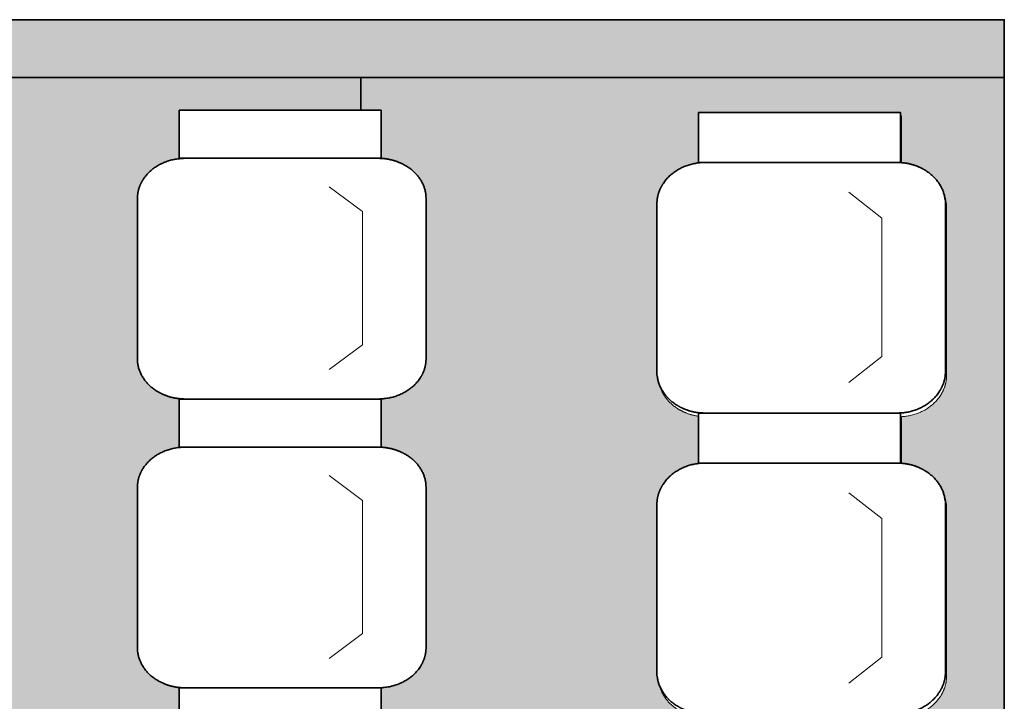
# Model space of a CAD drawing. Units: centimetres. Extents: x -1052 to 4448, y -8501 to 2583.
# Drawn here: x 2097 to 2268, y 581 to 699 of the extents above; entities that cross this region are included whole.
import ezdxf

# ---------------------------------------------------------------- set-up
doc = ezdxf.new("R2010")
doc.units = ezdxf.units.CM
doc.header["$LTSCALE"] = 25.4
for name, color, linetype, lineweight in [('6TEXTEFLUIDE', 7, 'Continuous', 15), ('Aucune', 7, 'Continuous', 5), ('BOIS', 54, 'Continuous', 15)]:
    doc.layers.add(name, color=color, linetype=linetype, lineweight=lineweight)

# ---------------------------------------------------------------- blocks, each defined once
blk = doc.blocks.new('*U900')
at = {"layer": '6TEXTEFLUIDE', "color": 7, "linetype": 'Continuous', "lineweight": 5}
for p, q in [((-103.69, 4618.68), (-109.45, 4623.18)), ((-103.69, 4594.64), (-103.69, 4618.68)), ((-103.69, 4594.64), (-109.45, 4590.14))]:
    blk.add_line(p, q, dxfattribs=at)
blk = doc.blocks.new('*U901')
at = {"color": 7, "linetype": 'Continuous', "lineweight": 5}
blk.add_wipeout([(-135.49, 4637), (-100.49, 4637), (-100.49, 4628.31), (-135.49, 4628.31)], dxfattribs=at).dxf.layer = '6TEXTEFLUIDE'
at = {"layer": '6TEXTEFLUIDE', "color": 7, "linetype": 'Continuous', "lineweight": 5}
blk.add_lwpolyline([(-135.49, 4637), (-100.49, 4637), (-100.49, 4628.31), (-135.49, 4628.31)], close=True, dxfattribs=at)
at = {"color": 7, "linetype": 'Continuous', "lineweight": 5}
blk.add_wipeout([(-101.02, 4628.31), (-100.62, 4628.3), (-100.21, 4628.27), (-99.8, 4628.23), (-99.4, 4628.17), (-99, 4628.09), (-98.61, 4628), (-98.22, 4627.89), (-97.84, 4627.76), (-97.46, 4627.61), (-97.1, 4627.45), (-96.74, 4627.28), (-96.39, 4627.09), (-96.06, 4626.88), (-95.74, 4626.66), (-95.43, 4626.43), (-95.13, 4626.19), (-94.85, 4625.93), (-94.58, 4625.66), (-94.33, 4625.38), (-94.1, 4625.09), (-93.88, 4624.79), (-93.68, 4624.48), (-93.49, 4624.16), (-93.33, 4623.84), (-93.18, 4623.5), (-93.05, 4623.17), (-92.94, 4622.82), (-92.85, 4622.48), (-92.78, 4622.13), (-92.73, 4621.77), (-92.7, 4621.42), (-92.69, 4621.06), (-92.69, 4592.09), (-92.7, 4591.73), (-92.73, 4591.37), (-92.78, 4591.02), (-92.85, 4590.67), (-92.94, 4590.32), (-93.05, 4589.98), (-93.18, 4589.64), (-93.33, 4589.31), (-93.49, 4588.99), (-93.68, 4588.67), (-93.88, 4588.36), (-94.1, 4588.06), (-94.33, 4587.77), (-94.58, 4587.49), (-94.85, 4587.22), (-95.13, 4586.96), (-95.43, 4586.72), (-95.74, 4586.48), (-96.06, 4586.27), (-96.39, 4586.06), (-96.74, 4585.87), (-97.1, 4585.7), (-97.46, 4585.54), (-97.84, 4585.39), (-98.22, 4585.26), (-98.61, 4585.15), (-99, 4585.06), (-99.4, 4584.98), (-99.8, 4584.92), (-100.21, 4584.88), (-100.62, 4584.85), (-101.02, 4584.84), (-134.36, 4584.84), (-134.36, 4584.84), (-134.77, 4584.85), (-135.17, 4584.88), (-135.58, 4584.92), (-135.98, 4584.98), (-136.38, 4585.06), (-136.78, 4585.15), (-137.17, 4585.26), (-137.55, 4585.39), (-137.92, 4585.54), (-138.29, 4585.7), (-138.64, 4585.87), (-138.99, 4586.06), (-139.32, 4586.27), (-139.64, 4586.48), (-139.95, 4586.72), (-140.25, 4586.96), (-140.53, 4587.22), (-140.8, 4587.49), (-141.05, 4587.77), (-141.29, 4588.06), (-141.51, 4588.36), (-141.71, 4588.67), (-141.89, 4588.99), (-142.06, 4589.31), (-142.2, 4589.64), (-142.33, 4589.98), (-142.44, 4590.32), (-142.53, 4590.67), (-142.6, 4591.02), (-142.65, 4591.37), (-142.68, 4591.73), (-142.69, 4592.09), (-142.69, 4621.06), (-142.68, 4621.42), (-142.65, 4621.77), (-142.6, 4622.13), (-142.53, 4622.48), (-142.44, 4622.82), (-142.33, 4623.17), (-142.2, 4623.5), (-142.06, 4623.84), (-141.89, 4624.16), (-141.71, 4624.48), (-141.51, 4624.79), (-141.29, 4625.09), (-141.05, 4625.38), (-140.8, 4625.66), (-140.53, 4625.93), (-140.25, 4626.19), (-139.95, 4626.43), (-139.64, 4626.66), (-139.32, 4626.88), (-138.99, 4627.09), (-138.64, 4627.28), (-138.29, 4627.45), (-137.92, 4627.61), (-137.55, 4627.76), (-137.17, 4627.89), (-136.78, 4628), (-136.38, 4628.09), (-135.98, 4628.17), (-135.58, 4628.23), (-135.17, 4628.27), (-134.77, 4628.3), (-134.36, 4628.31)], dxfattribs=at).dxf.layer = '6TEXTEFLUIDE'
at = {"layer": '6TEXTEFLUIDE', "color": 7, "linetype": 'Continuous', "lineweight": 5}
blk.add_line((-92.69, 4606.66), (-92.69, 4592.75), dxfattribs=at)
blk.add_open_spline([(-101.02, 4628.31), (-98.79, 4628.31), (-94.92, 4626.37), (-92.69, 4623.01), (-92.69, 4621.06), (-92.69, 4606.57), (-92.69, 4592.09), (-92.69, 4590.14), (-94.92, 4586.78), (-98.79, 4584.84), (-101.02, 4584.84), (-117.69, 4584.84), (-134.36, 4584.84), (-136.59, 4584.84), (-140.46, 4586.78), (-142.69, 4590.14), (-142.69, 4592.09), (-142.69, 4606.57), (-142.69, 4621.06), (-142.69, 4623.01), (-140.46, 4626.37), (-136.59, 4628.31), (-134.36, 4628.31), (-117.69, 4628.31), (-101.02, 4628.31)], degree=2, knots=[0, 0, 0, 1, 2, 3, 3, 4, 4, 5, 6, 7, 7, 8, 8, 9, 10, 11, 11, 12, 12, 13, 14, 15, 15, 16, 16, 16], dxfattribs=at)
at = {"layer": '6TEXTEFLUIDE', "color": 7}
blk.add_blockref('*U900', (0, 0), dxfattribs=at)
blk = doc.blocks.new('*U902')
at = {"layer": '6TEXTEFLUIDE', "color": 7, "linetype": 'Continuous', "lineweight": 5}
for p, q in [((-103.69, 4566.52), (-109.45, 4571.02)), ((-103.69, 4542.48), (-103.69, 4566.52)), ((-103.69, 4542.48), (-109.45, 4537.98))]:
    blk.add_line(p, q, dxfattribs=at)
blk = doc.blocks.new('*U903')
at = {"color": 7, "linetype": 'Continuous', "lineweight": 5}
blk.add_wipeout([(-135.49, 4584.84), (-100.49, 4584.84), (-100.49, 4576.15), (-135.49, 4576.15)], dxfattribs=at).dxf.layer = '6TEXTEFLUIDE'
at = {"layer": '6TEXTEFLUIDE', "color": 7, "linetype": 'Continuous', "lineweight": 5}
blk.add_lwpolyline([(-135.49, 4584.84), (-100.49, 4584.84), (-100.49, 4576.15), (-135.49, 4576.15)], close=True, dxfattribs=at)
at = {"color": 7, "linetype": 'Continuous', "lineweight": 5}
blk.add_wipeout([(-101.02, 4576.15), (-100.62, 4576.14), (-100.21, 4576.12), (-99.8, 4576.07), (-99.4, 4576.01), (-99, 4575.93), (-98.61, 4575.84), (-98.22, 4575.73), (-97.84, 4575.6), (-97.46, 4575.45), (-97.1, 4575.29), (-96.74, 4575.12), (-96.39, 4574.93), (-96.06, 4574.72), (-95.74, 4574.51), (-95.43, 4574.27), (-95.13, 4574.03), (-94.85, 4573.77), (-94.58, 4573.5), (-94.33, 4573.22), (-94.1, 4572.93), (-93.88, 4572.63), (-93.68, 4572.32), (-93.49, 4572), (-93.33, 4571.68), (-93.18, 4571.35), (-93.05, 4571.01), (-92.94, 4570.67), (-92.85, 4570.32), (-92.78, 4569.97), (-92.73, 4569.62), (-92.7, 4569.26), (-92.69, 4568.91), (-92.69, 4539.93), (-92.7, 4539.57), (-92.73, 4539.22), (-92.78, 4538.86), (-92.85, 4538.51), (-92.94, 4538.17), (-93.05, 4537.82), (-93.18, 4537.49), (-93.33, 4537.15), (-93.49, 4536.83), (-93.68, 4536.51), (-93.88, 4536.2), (-94.1, 4535.9), (-94.33, 4535.61), (-94.58, 4535.33), (-94.85, 4535.06), (-95.13, 4534.8), (-95.43, 4534.56), (-95.74, 4534.33), (-96.06, 4534.11), (-96.39, 4533.9), (-96.74, 4533.71), (-97.1, 4533.54), (-97.46, 4533.38), (-97.84, 4533.23), (-98.22, 4533.11), (-98.61, 4532.99), (-99, 4532.9), (-99.4, 4532.82), (-99.8, 4532.76), (-100.21, 4532.72), (-100.62, 4532.69), (-101.02, 4532.68), (-134.36, 4532.68), (-134.36, 4532.68), (-134.77, 4532.69), (-135.17, 4532.72), (-135.58, 4532.76), (-135.98, 4532.82), (-136.38, 4532.9), (-136.78, 4532.99), (-137.17, 4533.11), (-137.55, 4533.23), (-137.92, 4533.38), (-138.29, 4533.54), (-138.64, 4533.71), (-138.99, 4533.9), (-139.32, 4534.11), (-139.64, 4534.33), (-139.95, 4534.56), (-140.25, 4534.8), (-140.53, 4535.06), (-140.8, 4535.33), (-141.05, 4535.61), (-141.29, 4535.9), (-141.51, 4536.2), (-141.71, 4536.51), (-141.89, 4536.83), (-142.06, 4537.15), (-142.2, 4537.49), (-142.33, 4537.82), (-142.44, 4538.17), (-142.53, 4538.51), (-142.6, 4538.86), (-142.65, 4539.22), (-142.68, 4539.57), (-142.69, 4539.93), (-142.69, 4568.91), (-142.68, 4569.26), (-142.65, 4569.62), (-142.6, 4569.97), (-142.53, 4570.32), (-142.44, 4570.67), (-142.33, 4571.01), (-142.2, 4571.35), (-142.06, 4571.68), (-141.89, 4572), (-141.71, 4572.32), (-141.51, 4572.63), (-141.29, 4572.93), (-141.05, 4573.22), (-140.8, 4573.5), (-140.53, 4573.77), (-140.25, 4574.03), (-139.95, 4574.27), (-139.64, 4574.51), (-139.32, 4574.72), (-138.99, 4574.93), (-138.64, 4575.12), (-138.29, 4575.29), (-137.92, 4575.45), (-137.55, 4575.6), (-137.17, 4575.73), (-136.78, 4575.84), (-136.38, 4575.93), (-135.98, 4576.01), (-135.58, 4576.07), (-135.17, 4576.12), (-134.77, 4576.14), (-134.36, 4576.15)], dxfattribs=at).dxf.layer = '6TEXTEFLUIDE'
at = {"layer": '6TEXTEFLUIDE', "color": 7, "linetype": 'Continuous', "lineweight": 5}
blk.add_line((-92.69, 4554.5), (-92.69, 4540.59), dxfattribs=at)
blk.add_open_spline([(-101.02, 4576.15), (-98.79, 4576.15), (-94.92, 4574.21), (-92.69, 4570.85), (-92.69, 4568.91), (-92.69, 4554.42), (-92.69, 4539.93), (-92.69, 4537.99), (-94.92, 4534.62), (-98.79, 4532.68), (-101.02, 4532.68), (-117.69, 4532.68), (-134.36, 4532.68), (-136.59, 4532.68), (-140.46, 4534.62), (-142.69, 4537.99), (-142.69, 4539.93), (-142.69, 4554.42), (-142.69, 4568.91), (-142.69, 4570.85), (-140.46, 4574.21), (-136.59, 4576.15), (-134.36, 4576.15), (-117.69, 4576.15), (-101.02, 4576.15)], degree=2, knots=[0, 0, 0, 1, 2, 3, 3, 4, 4, 5, 6, 7, 7, 8, 8, 9, 10, 11, 11, 12, 12, 13, 14, 15, 15, 16, 16, 16], dxfattribs=at)
at = {"layer": '6TEXTEFLUIDE', "color": 7}
blk.add_blockref('*U902', (0, 0), dxfattribs=at)
blk = doc.blocks.new('*U906')
at = {"layer": '6TEXTEFLUIDE', "color": 7, "linetype": 'Continuous', "lineweight": 15}
for p, q in [((-103.89, 4619.29), (-109.65, 4623.79)), ((-103.89, 4595.27), (-103.89, 4619.29)), ((-103.89, 4595.27), (-109.65, 4590.78))]:
    blk.add_line(p, q, dxfattribs=at)
blk = doc.blocks.new('*U907')
at = {"color": 7, "linetype": 'Continuous', "lineweight": 35}
blk.add_wipeout([(-135.69, 4637.6), (-100.69, 4637.6), (-100.69, 4628.91), (-135.69, 4628.91)], dxfattribs=at).dxf.layer = '6TEXTEFLUIDE'
at = {"layer": '6TEXTEFLUIDE', "color": 7, "linetype": 'Continuous', "lineweight": 35}
blk.add_lwpolyline([(-135.69, 4637.6), (-100.69, 4637.6), (-100.69, 4628.91), (-135.69, 4628.91)], close=True, dxfattribs=at)
at = {"color": 7, "linetype": 'Continuous', "lineweight": 35}
blk.add_wipeout([(-101.23, 4628.91), (-100.82, 4628.9), (-100.41, 4628.88), (-100.01, 4628.83), (-99.6, 4628.77), (-99.2, 4628.7), (-98.81, 4628.6), (-98.42, 4628.49), (-98.04, 4628.36), (-97.67, 4628.22), (-97.3, 4628.06), (-96.94, 4627.88), (-96.6, 4627.69), (-96.26, 4627.49), (-95.94, 4627.27), (-95.63, 4627.04), (-95.34, 4626.79), (-95.05, 4626.53), (-94.79, 4626.27), (-94.53, 4625.99), (-94.3, 4625.7), (-94.08, 4625.4), (-93.88, 4625.09), (-93.69, 4624.77), (-93.53, 4624.44), (-93.38, 4624.11), (-93.25, 4623.77), (-93.14, 4623.43), (-93.05, 4623.09), (-92.99, 4622.74), (-92.93, 4622.38), (-92.9, 4622.03), (-92.89, 4621.67), (-92.89, 4592.72), (-92.9, 4592.36), (-92.93, 4592.01), (-92.99, 4591.66), (-93.05, 4591.31), (-93.14, 4590.96), (-93.25, 4590.62), (-93.38, 4590.28), (-93.53, 4589.95), (-93.69, 4589.62), (-93.88, 4589.31), (-94.08, 4589), (-94.3, 4588.7), (-94.53, 4588.41), (-94.79, 4588.13), (-95.05, 4587.86), (-95.34, 4587.6), (-95.63, 4587.36), (-95.94, 4587.12), (-96.26, 4586.91), (-96.6, 4586.7), (-96.94, 4586.51), (-97.3, 4586.34), (-97.67, 4586.18), (-98.04, 4586.03), (-98.42, 4585.9), (-98.81, 4585.79), (-99.2, 4585.7), (-99.6, 4585.62), (-100.01, 4585.56), (-100.41, 4585.52), (-100.82, 4585.49), (-101.23, 4585.48), (-134.56, 4585.48), (-134.56, 4585.48), (-134.97, 4585.49), (-135.38, 4585.52), (-135.78, 4585.56), (-136.19, 4585.62), (-136.59, 4585.7), (-136.98, 4585.79), (-137.37, 4585.9), (-137.75, 4586.03), (-138.12, 4586.18), (-138.49, 4586.34), (-138.85, 4586.51), (-139.19, 4586.7), (-139.53, 4586.91), (-139.85, 4587.12), (-140.16, 4587.36), (-140.45, 4587.6), (-140.74, 4587.86), (-141, 4588.13), (-141.25, 4588.41), (-141.49, 4588.7), (-141.71, 4589), (-141.91, 4589.31), (-142.09, 4589.62), (-142.26, 4589.95), (-142.41, 4590.28), (-142.54, 4590.62), (-142.65, 4590.96), (-142.73, 4591.31), (-142.8, 4591.66), (-142.85, 4592.01), (-142.88, 4592.36), (-142.89, 4592.72), (-142.89, 4621.67), (-142.88, 4622.03), (-142.85, 4622.38), (-142.8, 4622.74), (-142.73, 4623.09), (-142.65, 4623.43), (-142.54, 4623.77), (-142.41, 4624.11), (-142.26, 4624.44), (-142.09, 4624.77), (-141.91, 4625.09), (-141.71, 4625.4), (-141.49, 4625.7), (-141.25, 4625.99), (-141, 4626.27), (-140.74, 4626.53), (-140.45, 4626.79), (-140.16, 4627.04), (-139.85, 4627.27), (-139.53, 4627.49), (-139.19, 4627.69), (-138.85, 4627.88), (-138.49, 4628.06), (-138.12, 4628.22), (-137.75, 4628.36), (-137.37, 4628.49), (-136.98, 4628.6), (-136.59, 4628.7), (-136.19, 4628.77), (-135.78, 4628.83), (-135.38, 4628.88), (-134.97, 4628.9), (-134.56, 4628.91)], dxfattribs=at).dxf.layer = '6TEXTEFLUIDE'
at = {"layer": '6TEXTEFLUIDE', "color": 7, "linetype": 'Continuous', "lineweight": 20}
blk.add_line((-92.89, 4607.28), (-92.89, 4593.39), dxfattribs=at)
at = {"layer": '6TEXTEFLUIDE', "color": 7, "linetype": 'Continuous', "lineweight": 35}
blk.add_open_spline([(-101.23, 4628.91), (-99, 4628.91), (-95.13, 4626.97), (-92.89, 4623.61), (-92.89, 4621.67), (-92.89, 4607.2), (-92.89, 4592.72), (-92.89, 4590.78), (-95.13, 4587.42), (-99, 4585.48), (-101.23, 4585.48), (-117.89, 4585.48), (-134.56, 4585.48), (-136.79, 4585.48), (-140.66, 4587.42), (-142.89, 4590.78), (-142.89, 4592.72), (-142.89, 4607.2), (-142.89, 4621.67), (-142.89, 4623.61), (-140.66, 4626.97), (-136.79, 4628.91), (-134.56, 4628.91), (-117.89, 4628.91), (-101.23, 4628.91)], degree=2, knots=[0, 0, 0, 1, 2, 3, 3, 4, 4, 5, 6, 7, 7, 8, 8, 9, 10, 11, 11, 12, 12, 13, 14, 15, 15, 16, 16, 16], dxfattribs=at)
at = {"layer": '6TEXTEFLUIDE', "color": 7}
blk.add_blockref('*U906', (0, 0), dxfattribs=at)
blk = doc.blocks.new('*U908')
at = {"layer": '6TEXTEFLUIDE', "color": 7, "linetype": 'Continuous', "lineweight": 15}
for p, q in [((-103.89, 4567.18), (-109.65, 4571.67)), ((-103.89, 4543.16), (-103.89, 4567.18)), ((-103.89, 4543.16), (-109.65, 4538.66))]:
    blk.add_line(p, q, dxfattribs=at)
blk = doc.blocks.new('*U909')
at = {"color": 7, "linetype": 'Continuous', "lineweight": 35}
blk.add_wipeout([(-135.69, 4585.48), (-100.69, 4585.48), (-100.69, 4576.8), (-135.69, 4576.8)], dxfattribs=at).dxf.layer = '6TEXTEFLUIDE'
at = {"layer": '6TEXTEFLUIDE', "color": 7, "linetype": 'Continuous', "lineweight": 35}
blk.add_lwpolyline([(-135.69, 4585.48), (-100.69, 4585.48), (-100.69, 4576.8), (-135.69, 4576.8)], close=True, dxfattribs=at)
at = {"color": 7, "linetype": 'Continuous', "lineweight": 35}
blk.add_wipeout([(-101.23, 4576.8), (-100.82, 4576.79), (-100.41, 4576.76), (-100.01, 4576.72), (-99.6, 4576.66), (-99.2, 4576.58), (-98.81, 4576.49), (-98.42, 4576.37), (-98.04, 4576.25), (-97.67, 4576.1), (-97.3, 4575.94), (-96.94, 4575.77), (-96.6, 4575.58), (-96.26, 4575.37), (-95.94, 4575.15), (-95.63, 4574.92), (-95.34, 4574.68), (-95.05, 4574.42), (-94.79, 4574.15), (-94.53, 4573.87), (-94.3, 4573.58), (-94.08, 4573.28), (-93.88, 4572.97), (-93.69, 4572.65), (-93.53, 4572.33), (-93.38, 4572), (-93.25, 4571.66), (-93.14, 4571.32), (-93.05, 4570.97), (-92.99, 4570.62), (-92.93, 4570.27), (-92.9, 4569.91), (-92.89, 4569.56), (-92.89, 4540.6), (-92.9, 4540.25), (-92.93, 4539.9), (-92.99, 4539.54), (-93.05, 4539.19), (-93.14, 4538.85), (-93.25, 4538.5), (-93.38, 4538.17), (-93.53, 4537.83), (-93.69, 4537.51), (-93.88, 4537.19), (-94.08, 4536.88), (-94.3, 4536.58), (-94.53, 4536.29), (-94.79, 4536.01), (-95.05, 4535.74), (-95.34, 4535.49), (-95.63, 4535.24), (-95.94, 4535.01), (-96.26, 4534.79), (-96.6, 4534.59), (-96.94, 4534.4), (-97.3, 4534.22), (-97.67, 4534.06), (-98.04, 4533.92), (-98.42, 4533.79), (-98.81, 4533.68), (-99.2, 4533.58), (-99.6, 4533.51), (-100.01, 4533.44), (-100.41, 4533.4), (-100.82, 4533.38), (-101.23, 4533.37), (-134.56, 4533.37), (-134.56, 4533.37), (-134.97, 4533.38), (-135.38, 4533.4), (-135.78, 4533.44), (-136.19, 4533.51), (-136.59, 4533.58), (-136.98, 4533.68), (-137.37, 4533.79), (-137.75, 4533.92), (-138.12, 4534.06), (-138.49, 4534.22), (-138.85, 4534.4), (-139.19, 4534.59), (-139.53, 4534.79), (-139.85, 4535.01), (-140.16, 4535.24), (-140.45, 4535.49), (-140.74, 4535.74), (-141, 4536.01), (-141.25, 4536.29), (-141.49, 4536.58), (-141.71, 4536.88), (-141.91, 4537.19), (-142.09, 4537.51), (-142.26, 4537.83), (-142.41, 4538.17), (-142.54, 4538.5), (-142.65, 4538.85), (-142.73, 4539.19), (-142.8, 4539.54), (-142.85, 4539.9), (-142.88, 4540.25), (-142.89, 4540.6), (-142.89, 4569.56), (-142.88, 4569.91), (-142.85, 4570.27), (-142.8, 4570.62), (-142.73, 4570.97), (-142.65, 4571.32), (-142.54, 4571.66), (-142.41, 4572), (-142.26, 4572.33), (-142.09, 4572.65), (-141.91, 4572.97), (-141.71, 4573.28), (-141.49, 4573.58), (-141.25, 4573.87), (-141, 4574.15), (-140.74, 4574.42), (-140.45, 4574.68), (-140.16, 4574.92), (-139.85, 4575.15), (-139.53, 4575.37), (-139.19, 4575.58), (-138.85, 4575.77), (-138.49, 4575.94), (-138.12, 4576.1), (-137.75, 4576.25), (-137.37, 4576.37), (-136.98, 4576.49), (-136.59, 4576.58), (-136.19, 4576.66), (-135.78, 4576.72), (-135.38, 4576.76), (-134.97, 4576.79), (-134.56, 4576.8)], dxfattribs=at).dxf.layer = '6TEXTEFLUIDE'
at = {"layer": '6TEXTEFLUIDE', "color": 7, "linetype": 'Continuous', "lineweight": 20}
blk.add_line((-92.89, 4555.17), (-92.89, 4541.27), dxfattribs=at)
at = {"layer": '6TEXTEFLUIDE', "color": 7, "linetype": 'Continuous', "lineweight": 35}
blk.add_open_spline([(-101.23, 4576.8), (-99, 4576.8), (-95.13, 4574.86), (-92.89, 4571.5), (-92.89, 4569.56), (-92.89, 4555.08), (-92.89, 4540.6), (-92.89, 4538.67), (-95.13, 4535.31), (-99, 4533.37), (-101.23, 4533.37), (-117.89, 4533.37), (-134.56, 4533.37), (-136.79, 4533.37), (-140.66, 4535.31), (-142.89, 4538.67), (-142.89, 4540.6), (-142.89, 4555.08), (-142.89, 4569.56), (-142.89, 4571.5), (-140.66, 4574.86), (-136.79, 4576.8), (-134.56, 4576.8), (-117.89, 4576.8), (-101.23, 4576.8)], degree=2, knots=[0, 0, 0, 1, 2, 3, 3, 4, 4, 5, 6, 7, 7, 8, 8, 9, 10, 11, 11, 12, 12, 13, 14, 15, 15, 16, 16, 16], dxfattribs=at)
at = {"layer": '6TEXTEFLUIDE', "color": 7}
blk.add_blockref('*U908', (0, 0), dxfattribs=at)
blk = doc.blocks.new('*U914')
at = {"layer": '6TEXTEFLUIDE', "color": 7}
blk.add_blockref('*U901', (0, 0), dxfattribs=at)
at = {"layer": 'BOIS', "color": 7, "linetype": 'Continuous', "lineweight": 5}
blk.add_line((-133.19, 4637), (-104.19, 4637), dxfattribs=at)
at = {"layer": '6TEXTEFLUIDE', "color": 7}
blk.add_blockref('*U903', (0, 0), dxfattribs=at)
blk.add_blockref('*U907', (0, 0), dxfattribs=at)
blk.add_blockref('*U909', (0, 0), dxfattribs=at)
blk = doc.blocks.new('*U941')
at = {"layer": 'Aucune', "color": 7}
blk.add_blockref('*U914', (0, 0), dxfattribs=at)
blk = doc.blocks.new('*U1038')
at = {"layer": '6TEXTEFLUIDE', "color": 7, "linetype": 'Continuous', "lineweight": 15}
for p, q in [((-193.89, 4620.4), (-199.65, 4624.72)), ((-193.89, 4597.32), (-193.89, 4620.4)), ((-193.89, 4597.32), (-199.65, 4593))]:
    blk.add_line(p, q, dxfattribs=at)
blk = doc.blocks.new('*U1039')
at = {"color": 7, "linetype": 'Continuous', "lineweight": 35}
blk.add_wipeout([(-225.69, 4637.98), (-190.69, 4637.98), (-190.69, 4629.64), (-225.69, 4629.64)], dxfattribs=at).dxf.layer = '6TEXTEFLUIDE'
at = {"layer": '6TEXTEFLUIDE', "color": 7, "linetype": 'Continuous', "lineweight": 35}
blk.add_lwpolyline([(-225.69, 4637.98), (-190.69, 4637.98), (-190.69, 4629.64), (-225.69, 4629.64)], close=True, dxfattribs=at)
at = {"color": 7, "linetype": 'Continuous', "lineweight": 35}
blk.add_wipeout([(-191.23, 4629.64), (-190.82, 4629.63), (-190.41, 4629.61), (-190.01, 4629.57), (-189.6, 4629.51), (-189.2, 4629.43), (-188.81, 4629.34), (-188.42, 4629.23), (-188.04, 4629.11), (-187.67, 4628.97), (-187.3, 4628.82), (-186.94, 4628.65), (-186.6, 4628.47), (-186.26, 4628.27), (-185.94, 4628.06), (-185.63, 4627.84), (-185.34, 4627.6), (-185.05, 4627.36), (-184.79, 4627.1), (-184.53, 4626.83), (-184.3, 4626.55), (-184.08, 4626.26), (-183.88, 4625.96), (-183.69, 4625.66), (-183.53, 4625.35), (-183.38, 4625.03), (-183.25, 4624.7), (-183.14, 4624.38), (-183.05, 4624.04), (-182.99, 4623.71), (-182.93, 4623.37), (-182.9, 4623.03), (-182.89, 4622.69), (-182.89, 4594.87), (-182.9, 4594.53), (-182.93, 4594.18), (-182.99, 4593.85), (-183.05, 4593.51), (-183.14, 4593.18), (-183.25, 4592.85), (-183.38, 4592.52), (-183.53, 4592.21), (-183.69, 4591.89), (-183.88, 4591.59), (-184.08, 4591.29), (-184.3, 4591), (-184.53, 4590.72), (-184.79, 4590.45), (-185.05, 4590.2), (-185.34, 4589.95), (-185.63, 4589.71), (-185.94, 4589.49), (-186.26, 4589.28), (-186.6, 4589.08), (-186.94, 4588.9), (-187.3, 4588.73), (-187.67, 4588.58), (-188.04, 4588.44), (-188.42, 4588.32), (-188.81, 4588.21), (-189.2, 4588.12), (-189.6, 4588.05), (-190.01, 4587.99), (-190.41, 4587.95), (-190.82, 4587.92), (-191.23, 4587.91), (-224.56, 4587.91), (-224.56, 4587.91), (-224.97, 4587.92), (-225.38, 4587.95), (-225.78, 4587.99), (-226.19, 4588.05), (-226.59, 4588.12), (-226.98, 4588.21), (-227.37, 4588.32), (-227.75, 4588.44), (-228.12, 4588.58), (-228.49, 4588.73), (-228.85, 4588.9), (-229.19, 4589.08), (-229.53, 4589.28), (-229.85, 4589.49), (-230.16, 4589.71), (-230.45, 4589.95), (-230.74, 4590.2), (-231, 4590.45), (-231.25, 4590.72), (-231.49, 4591), (-231.71, 4591.29), (-231.91, 4591.59), (-232.09, 4591.89), (-232.26, 4592.21), (-232.41, 4592.52), (-232.54, 4592.85), (-232.65, 4593.18), (-232.73, 4593.51), (-232.8, 4593.85), (-232.85, 4594.18), (-232.88, 4594.53), (-232.89, 4594.87), (-232.89, 4622.69), (-232.88, 4623.03), (-232.85, 4623.37), (-232.8, 4623.71), (-232.73, 4624.04), (-232.65, 4624.38), (-232.54, 4624.7), (-232.41, 4625.03), (-232.26, 4625.35), (-232.09, 4625.66), (-231.91, 4625.96), (-231.71, 4626.26), (-231.49, 4626.55), (-231.25, 4626.83), (-231, 4627.1), (-230.74, 4627.36), (-230.45, 4627.6), (-230.16, 4627.84), (-229.85, 4628.06), (-229.53, 4628.27), (-229.19, 4628.47), (-228.85, 4628.65), (-228.49, 4628.82), (-228.12, 4628.97), (-227.75, 4629.11), (-227.37, 4629.23), (-226.98, 4629.34), (-226.59, 4629.43), (-226.19, 4629.51), (-225.78, 4629.57), (-225.38, 4629.61), (-224.97, 4629.63), (-224.56, 4629.64)], dxfattribs=at).dxf.layer = '6TEXTEFLUIDE'
at = {"layer": '6TEXTEFLUIDE', "color": 7, "linetype": 'Continuous', "lineweight": 20}
blk.add_line((-182.89, 4608.86), (-182.89, 4595.51), dxfattribs=at)
at = {"layer": '6TEXTEFLUIDE', "color": 7, "linetype": 'Continuous', "lineweight": 35}
blk.add_open_spline([(-191.23, 4629.64), (-189, 4629.64), (-185.13, 4627.78), (-182.89, 4624.55), (-182.89, 4622.69), (-182.89, 4608.78), (-182.89, 4594.87), (-182.89, 4593), (-185.13, 4589.78), (-189, 4587.91), (-191.23, 4587.91), (-207.89, 4587.91), (-224.56, 4587.91), (-226.79, 4587.91), (-230.66, 4589.78), (-232.89, 4593), (-232.89, 4594.87), (-232.89, 4608.78), (-232.89, 4622.69), (-232.89, 4624.55), (-230.66, 4627.78), (-226.79, 4629.64), (-224.56, 4629.64), (-207.89, 4629.64), (-191.23, 4629.64)], degree=2, knots=[0, 0, 0, 1, 2, 3, 3, 4, 4, 5, 6, 7, 7, 8, 8, 9, 10, 11, 11, 12, 12, 13, 14, 15, 15, 16, 16, 16], dxfattribs=at)
at = {"layer": '6TEXTEFLUIDE', "color": 7}
blk.add_blockref('*U1038', (0, 0), dxfattribs=at)
blk = doc.blocks.new('*U1040')
at = {"layer": '6TEXTEFLUIDE', "color": 7, "linetype": 'Continuous', "lineweight": 15}
for p, q in [((-193.89, 4570.33), (-199.65, 4574.64)), ((-193.89, 4547.25), (-193.89, 4570.33)), ((-193.89, 4547.25), (-199.65, 4542.93))]:
    blk.add_line(p, q, dxfattribs=at)
blk = doc.blocks.new('*U1041')
at = {"color": 7, "linetype": 'Continuous', "lineweight": 35}
blk.add_wipeout([(-225.69, 4587.91), (-190.69, 4587.91), (-190.69, 4579.57), (-225.69, 4579.57)], dxfattribs=at).dxf.layer = '6TEXTEFLUIDE'
at = {"layer": '6TEXTEFLUIDE', "color": 7, "linetype": 'Continuous', "lineweight": 35}
blk.add_lwpolyline([(-225.69, 4587.91), (-190.69, 4587.91), (-190.69, 4579.57), (-225.69, 4579.57)], close=True, dxfattribs=at)
at = {"color": 7, "linetype": 'Continuous', "lineweight": 35}
blk.add_wipeout([(-191.23, 4579.57), (-190.82, 4579.56), (-190.41, 4579.54), (-190.01, 4579.49), (-189.6, 4579.44), (-189.2, 4579.36), (-188.81, 4579.27), (-188.42, 4579.16), (-188.04, 4579.04), (-187.67, 4578.9), (-187.3, 4578.75), (-186.94, 4578.58), (-186.6, 4578.4), (-186.26, 4578.2), (-185.94, 4577.99), (-185.63, 4577.77), (-185.34, 4577.53), (-185.05, 4577.28), (-184.79, 4577.03), (-184.53, 4576.76), (-184.3, 4576.48), (-184.08, 4576.19), (-183.88, 4575.89), (-183.69, 4575.59), (-183.53, 4575.28), (-183.38, 4574.96), (-183.25, 4574.63), (-183.14, 4574.3), (-183.05, 4573.97), (-182.99, 4573.63), (-182.93, 4573.3), (-182.9, 4572.96), (-182.89, 4572.61), (-182.89, 4544.79), (-182.89, 4544.79), (-182.9, 4544.45), (-182.93, 4544.11), (-182.99, 4543.77), (-183.05, 4543.44), (-183.14, 4543.1), (-183.25, 4542.78), (-183.38, 4542.45), (-183.53, 4542.13), (-183.69, 4541.82), (-183.88, 4541.52), (-184.08, 4541.22), (-184.3, 4540.93), (-184.53, 4540.65), (-184.79, 4540.38), (-185.05, 4540.12), (-185.34, 4539.88), (-185.63, 4539.64), (-185.94, 4539.42), (-186.26, 4539.21), (-186.6, 4539.01), (-186.94, 4538.83), (-187.3, 4538.66), (-187.67, 4538.51), (-188.04, 4538.37), (-188.42, 4538.25), (-188.81, 4538.14), (-189.2, 4538.05), (-189.6, 4537.97), (-190.01, 4537.92), (-190.41, 4537.87), (-190.82, 4537.85), (-191.23, 4537.84), (-224.56, 4537.84), (-224.56, 4537.84), (-224.97, 4537.85), (-225.38, 4537.87), (-225.78, 4537.92), (-226.19, 4537.97), (-226.59, 4538.05), (-226.98, 4538.14), (-227.37, 4538.25), (-227.75, 4538.37), (-228.12, 4538.51), (-228.49, 4538.66), (-228.85, 4538.83), (-229.19, 4539.01), (-229.53, 4539.21), (-229.85, 4539.42), (-230.16, 4539.64), (-230.45, 4539.88), (-230.74, 4540.12), (-231, 4540.38), (-231.25, 4540.65), (-231.49, 4540.93), (-231.71, 4541.22), (-231.91, 4541.52), (-232.09, 4541.82), (-232.26, 4542.13), (-232.41, 4542.45), (-232.54, 4542.78), (-232.65, 4543.1), (-232.73, 4543.44), (-232.8, 4543.77), (-232.85, 4544.11), (-232.88, 4544.45), (-232.89, 4544.79), (-232.89, 4572.61), (-232.89, 4572.61), (-232.88, 4572.96), (-232.85, 4573.3), (-232.8, 4573.63), (-232.73, 4573.97), (-232.65, 4574.3), (-232.54, 4574.63), (-232.41, 4574.96), (-232.26, 4575.28), (-232.09, 4575.59), (-231.91, 4575.89), (-231.71, 4576.19), (-231.49, 4576.48), (-231.25, 4576.76), (-231, 4577.03), (-230.74, 4577.28), (-230.45, 4577.53), (-230.16, 4577.77), (-229.85, 4577.99), (-229.53, 4578.2), (-229.19, 4578.4), (-228.85, 4578.58), (-228.49, 4578.75), (-228.12, 4578.9), (-227.75, 4579.04), (-227.37, 4579.16), (-226.98, 4579.27), (-226.59, 4579.36), (-226.19, 4579.44), (-225.78, 4579.49), (-225.38, 4579.54), (-224.97, 4579.56), (-224.56, 4579.57)], dxfattribs=at).dxf.layer = '6TEXTEFLUIDE'
at = {"layer": '6TEXTEFLUIDE', "color": 7, "linetype": 'Continuous', "lineweight": 20}
blk.add_line((-182.89, 4558.79), (-182.89, 4545.43), dxfattribs=at)
at = {"layer": '6TEXTEFLUIDE', "color": 7, "linetype": 'Continuous', "lineweight": 35}
blk.add_open_spline([(-191.23, 4579.57), (-189, 4579.57), (-185.13, 4577.71), (-182.89, 4574.48), (-182.89, 4572.61), (-182.89, 4558.7), (-182.89, 4544.79), (-182.89, 4542.93), (-185.13, 4539.7), (-189, 4537.84), (-191.23, 4537.84), (-207.89, 4537.84), (-224.56, 4537.84), (-226.79, 4537.84), (-230.66, 4539.7), (-232.89, 4542.93), (-232.89, 4544.79), (-232.89, 4558.7), (-232.89, 4572.61), (-232.89, 4574.48), (-230.66, 4577.71), (-226.79, 4579.57), (-224.56, 4579.57), (-207.89, 4579.57), (-191.23, 4579.57)], degree=2, knots=[0, 0, 0, 1, 2, 3, 3, 4, 4, 5, 6, 7, 7, 8, 8, 9, 10, 11, 11, 12, 12, 13, 14, 15, 15, 16, 16, 16], dxfattribs=at)
at = {"layer": '6TEXTEFLUIDE', "color": 7}
blk.add_blockref('*U1040', (0, 0), dxfattribs=at)
blk = doc.blocks.new('*U1042')
at = {"layer": '6TEXTEFLUIDE', "color": 7, "linetype": 'Continuous', "lineweight": 15}
for p, q in [((-193.89, 4520.25), (-199.65, 4524.57)), ((-193.89, 4497.18), (-193.89, 4520.25)), ((-193.89, 4497.18), (-199.65, 4492.86))]:
    blk.add_line(p, q, dxfattribs=at)
blk = doc.blocks.new('*U1043')
at = {"color": 7, "linetype": 'Continuous', "lineweight": 35}
blk.add_wipeout([(-225.69, 4537.84), (-190.69, 4537.84), (-190.69, 4529.49), (-225.69, 4529.49)], dxfattribs=at).dxf.layer = '6TEXTEFLUIDE'
at = {"layer": '6TEXTEFLUIDE', "color": 7, "linetype": 'Continuous', "lineweight": 35}
blk.add_lwpolyline([(-225.69, 4537.84), (-190.69, 4537.84), (-190.69, 4529.49), (-225.69, 4529.49)], close=True, dxfattribs=at)
at = {"color": 7, "linetype": 'Continuous', "lineweight": 35}
blk.add_wipeout([(-191.23, 4529.5), (-190.82, 4529.49), (-190.41, 4529.46), (-190.01, 4529.42), (-189.6, 4529.36), (-189.2, 4529.29), (-188.81, 4529.2), (-188.42, 4529.09), (-188.04, 4528.97), (-187.67, 4528.83), (-187.3, 4528.68), (-186.94, 4528.51), (-186.6, 4528.32), (-186.26, 4528.13), (-185.94, 4527.92), (-185.63, 4527.7), (-185.34, 4527.46), (-185.05, 4527.21), (-184.79, 4526.95), (-184.53, 4526.69), (-184.3, 4526.41), (-184.08, 4526.12), (-183.88, 4525.82), (-183.69, 4525.52), (-183.53, 4525.2), (-183.38, 4524.89), (-183.25, 4524.56), (-183.14, 4524.23), (-183.05, 4523.9), (-182.99, 4523.56), (-182.93, 4523.22), (-182.9, 4522.88), (-182.89, 4522.54), (-182.89, 4494.72), (-182.89, 4494.72), (-182.9, 4494.38), (-182.93, 4494.04), (-182.99, 4493.7), (-183.05, 4493.37), (-183.14, 4493.03), (-183.25, 4492.7), (-183.38, 4492.38), (-183.53, 4492.06), (-183.69, 4491.75), (-183.88, 4491.44), (-184.08, 4491.15), (-184.3, 4490.86), (-184.53, 4490.58), (-184.79, 4490.31), (-185.05, 4490.05), (-185.34, 4489.8), (-185.63, 4489.57), (-185.94, 4489.35), (-186.26, 4489.14), (-186.6, 4488.94), (-186.94, 4488.76), (-187.3, 4488.59), (-187.67, 4488.44), (-188.04, 4488.3), (-188.42, 4488.17), (-188.81, 4488.07), (-189.2, 4487.98), (-189.6, 4487.9), (-190.01, 4487.84), (-190.41, 4487.8), (-190.82, 4487.78), (-191.23, 4487.77), (-224.56, 4487.77), (-224.56, 4487.77), (-224.97, 4487.78), (-225.38, 4487.8), (-225.78, 4487.84), (-226.19, 4487.9), (-226.59, 4487.98), (-226.98, 4488.07), (-227.37, 4488.17), (-227.75, 4488.3), (-228.12, 4488.44), (-228.49, 4488.59), (-228.85, 4488.76), (-229.19, 4488.94), (-229.53, 4489.14), (-229.85, 4489.35), (-230.16, 4489.57), (-230.45, 4489.8), (-230.74, 4490.05), (-231, 4490.31), (-231.25, 4490.58), (-231.49, 4490.86), (-231.71, 4491.15), (-231.91, 4491.44), (-232.09, 4491.75), (-232.26, 4492.06), (-232.41, 4492.38), (-232.54, 4492.7), (-232.65, 4493.03), (-232.73, 4493.37), (-232.8, 4493.7), (-232.85, 4494.04), (-232.88, 4494.38), (-232.89, 4494.72), (-232.89, 4522.54), (-232.89, 4522.54), (-232.88, 4522.88), (-232.85, 4523.22), (-232.8, 4523.56), (-232.73, 4523.9), (-232.65, 4524.23), (-232.54, 4524.56), (-232.41, 4524.89), (-232.26, 4525.2), (-232.09, 4525.52), (-231.91, 4525.82), (-231.71, 4526.12), (-231.49, 4526.41), (-231.25, 4526.69), (-231, 4526.95), (-230.74, 4527.21), (-230.45, 4527.46), (-230.16, 4527.7), (-229.85, 4527.92), (-229.53, 4528.13), (-229.19, 4528.32), (-228.85, 4528.51), (-228.49, 4528.68), (-228.12, 4528.83), (-227.75, 4528.97), (-227.37, 4529.09), (-226.98, 4529.2), (-226.59, 4529.29), (-226.19, 4529.36), (-225.78, 4529.42), (-225.38, 4529.46), (-224.97, 4529.49), (-224.56, 4529.5)], dxfattribs=at).dxf.layer = '6TEXTEFLUIDE'
at = {"layer": '6TEXTEFLUIDE', "color": 7, "linetype": 'Continuous', "lineweight": 20}
blk.add_line((-182.89, 4508.72), (-182.89, 4495.36), dxfattribs=at)
at = {"layer": '6TEXTEFLUIDE', "color": 7, "linetype": 'Continuous', "lineweight": 35}
blk.add_open_spline([(-191.23, 4529.5), (-189, 4529.5), (-185.13, 4527.63), (-182.89, 4524.41), (-182.89, 4522.54), (-182.89, 4508.63), (-182.89, 4494.72), (-182.89, 4492.86), (-185.13, 4489.63), (-189, 4487.77), (-191.23, 4487.77), (-207.89, 4487.77), (-224.56, 4487.77), (-226.79, 4487.77), (-230.66, 4489.63), (-232.89, 4492.86), (-232.89, 4494.72), (-232.89, 4508.63), (-232.89, 4522.54), (-232.89, 4524.41), (-230.66, 4527.63), (-226.79, 4529.5), (-224.56, 4529.5), (-207.89, 4529.5), (-191.23, 4529.5)], degree=2, knots=[0, 0, 0, 1, 2, 3, 3, 4, 4, 5, 6, 7, 7, 8, 8, 9, 10, 11, 11, 12, 12, 13, 14, 15, 15, 16, 16, 16], dxfattribs=at)
at = {"layer": '6TEXTEFLUIDE', "color": 7}
blk.add_blockref('*U1042', (0, 0), dxfattribs=at)

msp = doc.modelspace()

# ---------------------------------------------------------------- hatches: boundary and pattern name
at = {"layer": 'BOIS', "linetype": 'Continuous', "lineweight": 0}
msp.add_hatch(color=253, dxfattribs=at).paths.add_polyline_path([(1076.57, 698.991), (2268.071, 698.991), (2268.071, 0.008), (1076.57, 0.008)])

# ---------------------------------------------------------------- linework, layer by layer
at = {"layer": 'Aucune', "color": 7, "linetype": 'Continuous', "lineweight": 35}
msp.add_line((2156.57, 0), (2156.57, 688.991), dxfattribs=at)
at = {"layer": 'BOIS', "color": 7, "linetype": 'Continuous', "lineweight": 35}
for p, q in [((1076.57, 698.991), (2268.071, 698.991)), ((1076.57, 688.991), (2268.071, 688.991))]:
    msp.add_line(p, q, dxfattribs=at)
at = {"layer": 'BOIS', "color": 7, "linetype": 'Continuous', "lineweight": 5}
msp.add_line((2268.071, 0), (2268.071, 698.991), dxfattribs=at)
at = {"layer": 'BOIS', "color": 7, "linetype": 'Continuous', "lineweight": 35}
msp.add_lwpolyline([(1076.57, 698.991), (2268.071, 698.991), (2268.071, 0.008), (1076.57, 0.008)], close=True, dxfattribs=at)

# ---------------------------------------------------------------- next in the draw order: block references
at = {"layer": '6TEXTEFLUIDE', "color": 7}
msp.add_blockref('*U1039', (2350.762, -3954.681), dxfattribs=at)
at = {"layer": 'Aucune', "color": 7}
msp.add_blockref('*U941', (2350.762, -3954.681), dxfattribs=at)

# ---------------------------------------------------------------- next in the draw order: block references
at = {"layer": '6TEXTEFLUIDE', "color": 7}
msp.add_blockref('*U1041', (2350.762, -3954.681), dxfattribs=at)

# ---------------------------------------------------------------- next in the draw order: block references
msp.add_blockref('*U1043', (2350.762, -3954.681), dxfattribs=at)

doc.saveas('drawing.dxf')
